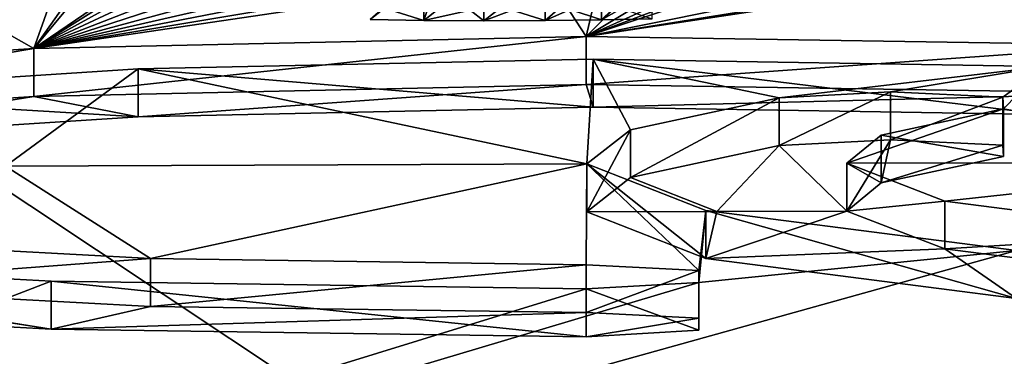
# Model space of a CAD drawing. Units: millimetres. Extents: x -25 to 25, y -10 to 124.
# Drawn here: x -3 to -1, y 118 to 119 of the extents above; entities that cross this region are included whole.
import ezdxf

# ---------------------------------------------------------------- set-up
doc = ezdxf.new("R2010")
doc.units = ezdxf.units.MM
doc.header["$LTSCALE"] = 63.703405
for name, color, linetype in [('1', 7, 'CONTINUOUS'), ('143', 7, 'CONTINUOUS'), ('144', 7, 'CONTINUOUS'), ('145', 7, 'CONTINUOUS'), ('146', 7, 'CONTINUOUS'), ('2', 7, 'CONTINUOUS'), ('22', 7, 'CONTINUOUS'), ('76', 7, 'CONTINUOUS'), ('77', 7, 'CONTINUOUS'), ('78', 7, 'CONTINUOUS'), ('80', 7, 'CONTINUOUS'), ('82', 7, 'CONTINUOUS'), ('83', 7, 'CONTINUOUS')]:
    doc.layers.add(name, color=color, linetype=linetype)

msp = doc.modelspace()

# ---------------------------------------------------------------- linework, layer by layer
at = {"layer": '1', "color": 253, "linetype": 'Continuous', "true_color": 0xababab}
for points in [[(-15.2508, 123.8178, 66.0129), (-0.6547, 124.0515, 66.0202), (-10.5676, 118.1647, 0.0097), (-15.2508, 123.8178, 66.0129)], [(-10.5676, 118.1647, 0.0097), (-0.6547, 124.0515, 66.0202), (-9.2475, 118.7734, 6.6668), (-10.5676, 118.1647, 0.0097)], [(-0.6547, 124.0515, 66.0202), (-2.6263, 118.5135, 2.7939), (-3.207, 118.8436, 6.6062), (-0.6547, 124.0515, 66.0202)], [(-0.6547, 124.0515, 66.0202), (-2.3962, 118.8397, 6.5099), (-2.6263, 118.5135, 2.7939), (-0.6547, 124.0515, 66.0202)], [(-2.6263, 118.5135, 2.7939), (-3.5969, 118.4497, 2.1344), (-3.207, 118.8436, 6.6062), (-2.6263, 118.5135, 2.7939)], [(-2.3962, 118.8397, 6.5099), (-2.3605, 118.8333, 6.4341), (-2.6263, 118.5135, 2.7939), (-2.3962, 118.8397, 6.5099)], [(-2.3605, 118.8333, 6.4341), (-2.3301, 118.7161, 5.0936), (-2.6263, 118.5135, 2.7939), (-2.3605, 118.8333, 6.4341)], [(-2.3301, 118.7161, 5.0936), (-2.3171, 118.7078, 4.9973), (-2.6263, 118.5135, 2.7939), (-2.3301, 118.7161, 5.0936)], [(-2.3171, 118.7078, 4.9973), (-2.2881, 118.7, 4.9074), (-2.6263, 118.5135, 2.7939), (-2.3171, 118.7078, 4.9973)], [(-2.2881, 118.7, 4.9074), (-2.243, 118.6928, 4.822), (-2.6263, 118.5135, 2.7939), (-2.2881, 118.7, 4.9074)], [(-0.33, 118.5202, 2.7932), (-1.4781, 118.5383, 3.0233), (-0.381, 118.7045, 4.9001), (-0.33, 118.5202, 2.7932)], [(-0.381, 118.7045, 4.9001), (-1.4781, 118.5383, 3.0233), (-0.5195, 118.6923, 4.7625), (-0.381, 118.7045, 4.9001)], [(-1.4781, 118.5383, 3.0233), (-1.0075, 118.6958, 4.811), (-0.658, 118.7042, 4.9001), (-1.4781, 118.5383, 3.0233)], [(-0.5195, 118.6923, 4.7625), (-1.4781, 118.5383, 3.0233), (-0.658, 118.7042, 4.9001), (-0.5195, 118.6923, 4.7625)], [(-2.243, 118.6928, 4.822), (-2.1841, 118.6864, 4.746), (-2.6263, 118.5135, 2.7939), (-2.243, 118.6928, 4.822)], [(-2.1841, 118.6864, 4.746), (-2.112, 118.6811, 4.6817), (-2.6263, 118.5135, 2.7939), (-2.1841, 118.6864, 4.746)], [(-2.112, 118.6811, 4.6817), (-2.0265, 118.6768, 4.6284), (-2.6263, 118.5135, 2.7939), (-2.112, 118.6811, 4.6817)], [(-1.0891, 118.6852, 4.6912), (-1.0075, 118.6958, 4.811), (-1.4781, 118.5383, 3.0233), (-1.0891, 118.6852, 4.6912)], [(-1.1631, 118.6814, 4.65), (-1.0891, 118.6852, 4.6912), (-1.4781, 118.5383, 3.0233), (-1.1631, 118.6814, 4.65)], [(-1.2479, 118.6781, 4.6143), (-1.1631, 118.6814, 4.65), (-1.4781, 118.5383, 3.0233), (-1.2479, 118.6781, 4.6143)], [(-2.0265, 118.6768, 4.6284), (-1.928, 118.6736, 4.5878), (-2.6263, 118.5135, 2.7939), (-2.0265, 118.6768, 4.6284)], [(-1.928, 118.6736, 4.5878), (-1.8166, 118.6716, 4.5598), (-2.6263, 118.5135, 2.7939), (-1.928, 118.6736, 4.5878)], [(-1.8166, 118.6716, 4.5598), (-1.6921, 118.6706, 4.544), (-2.6263, 118.5135, 2.7939), (-1.8166, 118.6716, 4.5598)], [(-1.6921, 118.6706, 4.544), (-1.564, 118.6712, 4.5453), (-2.6263, 118.5135, 2.7939), (-1.6921, 118.6706, 4.544)], [(-2.6263, 118.5135, 2.7939), (-1.564, 118.6712, 4.5453), (-1.4781, 118.5383, 3.0233), (-2.6263, 118.5135, 2.7939)], [(-1.564, 118.6712, 4.5453), (-1.447, 118.6727, 4.5586), (-1.4781, 118.5383, 3.0233), (-1.564, 118.6712, 4.5453)], [(-1.3419, 118.6751, 4.5826), (-1.2479, 118.6781, 4.6143), (-1.4781, 118.5383, 3.0233), (-1.3419, 118.6751, 4.5826)], [(-1.447, 118.6727, 4.5586), (-1.3419, 118.6751, 4.5826), (-1.4781, 118.5383, 3.0233), (-1.447, 118.6727, 4.5586)], [(-2.4094, 118.4714, 2.3006), (-1.4639, 118.4913, 2.4865), (-1.4772, 118.2738, 0.0002), (-2.4094, 118.4714, 2.3006)], [(-1.4772, 118.2738, 0.0002), (-1.4639, 118.4913, 2.4865), (-1.3863, 118.3447, 0.8078), (-1.4772, 118.2738, 0.0002)], [(-0.525, 118.4761, 2.2907), (-1.0774, 118.4113, 1.5599), (-1.4639, 118.4913, 2.4865), (-0.525, 118.4761, 2.2907)], [(-1.4639, 118.4913, 2.4865), (-1.0774, 118.4113, 1.5599), (-1.3863, 118.3447, 0.8078), (-1.4639, 118.4913, 2.4865)], [(-0.8459, 118.4234, 1.6936), (-1.0774, 118.4113, 1.5599), (-0.525, 118.4761, 2.2907), (-0.8459, 118.4234, 1.6936)], [(-0.6126, 118.4123, 1.5631), (-0.8459, 118.4234, 1.6936), (-0.525, 118.4761, 2.2907), (-0.6126, 118.4123, 1.5631)], [(-0.6106, 118.3884, 1.2894), (-0.6126, 118.4123, 1.5631), (-0.525, 118.4761, 2.2907), (-0.6106, 118.3884, 1.2894)], [(0, 118.276), (-0.6106, 118.3884, 1.2894), (-0.525, 118.4761, 2.2907), (0, 118.276)], [(-3.2088, 118.4195, 1.7592), (-2.4094, 118.4714, 2.3006), (-2.6853, 118.2688, 0.0006), (-3.2088, 118.4195, 1.7592)], [(-2.6853, 118.2688, 0.0006), (-2.4094, 118.4714, 2.3006), (-1.4772, 118.2738, 0.0002), (-2.6853, 118.2688, 0.0006)], [(-0.8649, 118.3336, 0.6676), (-0.6106, 118.3884, 1.2894), (-0.9369, 118.2751, 0.0001), (-0.8649, 118.3336, 0.6676)], [(-0.9369, 118.2751, 0.0001), (-0.6106, 118.3884, 1.2894), (0, 118.276), (-0.9369, 118.2751, 0.0001)]]:
    msp.add_3dface(points, dxfattribs=at)
at = {"layer": '143', "color": 250, "linetype": 'Continuous', "true_color": 0x333333}
for points in [[(-1.8159, 118.5719, 4.5683), (-1.9273, 118.574, 4.5963), (-1.8976, 118.5975, 4.8635), (-1.8159, 118.5719, 4.5683)], [(-1.8085, 118.5945, 4.8259), (-1.8159, 118.5719, 4.5683), (-1.8976, 118.5975, 4.8635), (-1.8085, 118.5945, 4.8259)], [(-1.7198, 118.5931, 4.8067), (-1.8159, 118.5719, 4.5683), (-1.8085, 118.5945, 4.8259), (-1.7198, 118.5931, 4.8067)], [(-1.6914, 118.571, 4.5527), (-1.8159, 118.5719, 4.5683), (-1.7198, 118.5931, 4.8067), (-1.6914, 118.571, 4.5527)], [(-1.6323, 118.5931, 4.8028), (-1.6914, 118.571, 4.5527), (-1.7198, 118.5931, 4.8067), (-1.6323, 118.5931, 4.8028)], [(-1.5634, 118.5715, 4.5541), (-1.6914, 118.571, 4.5527), (-1.6323, 118.5931, 4.8028), (-1.5634, 118.5715, 4.5541)], [(-1.5115, 118.5945, 4.814), (-1.5634, 118.5715, 4.5541), (-1.6323, 118.5931, 4.8028), (-1.5115, 118.5945, 4.814)], [(-1.4465, 118.5731, 4.5674), (-1.5634, 118.5715, 4.5541), (-1.5115, 118.5945, 4.814), (-1.4465, 118.5731, 4.5674)], [(-1.4049, 118.597, 4.8396), (-1.4465, 118.5731, 4.5674), (-1.5115, 118.5945, 4.814), (-1.4049, 118.597, 4.8396)], [(-1.3414, 118.5755, 4.5914), (-1.4465, 118.5731, 4.5674), (-1.4049, 118.597, 4.8396), (-1.3414, 118.5755, 4.5914)], [(-2.6263, 118.4138, 2.8026), (-1.4781, 118.4386, 3.032), (-2.4094, 118.3718, 2.3093), (-2.6263, 118.4138, 2.8026)], [(-1.4781, 118.4386, 3.032), (-1.4639, 118.3917, 2.4952), (-2.4094, 118.3718, 2.3093), (-1.4781, 118.4386, 3.032)], [(-1.4781, 118.4386, 3.032), (-0.33, 118.4206, 2.8019), (-1.4639, 118.3917, 2.4952), (-1.4781, 118.4386, 3.032)], [(-3.5969, 118.3501, 2.1431), (-2.6263, 118.4138, 2.8026), (-3.2088, 118.3199, 1.7679), (-3.5969, 118.3501, 2.1431)], [(-2.6263, 118.4138, 2.8026), (-2.4094, 118.3718, 2.3093), (-3.2088, 118.3199, 1.7679), (-2.6263, 118.4138, 2.8026)], [(-0.33, 118.4206, 2.8019), (-0.525, 118.3765, 2.2994), (-1.4639, 118.3917, 2.4952), (-0.33, 118.4206, 2.8019)], [(-1.3863, 118.2451, 0.8165), (-1.0774, 118.3116, 1.5686), (-1.2071, 118.1749, 0.0088), (-1.3863, 118.2451, 0.8165)], [(-1.0774, 118.3116, 1.5686), (-0.9369, 118.1755, 0.0088), (-1.2071, 118.1749, 0.0088), (-1.0774, 118.3116, 1.5686)], [(-0.9369, 118.1755, 0.0088), (-1.0774, 118.3116, 1.5686), (-0.8459, 118.3238, 1.7023), (-0.9369, 118.1755, 0.0088)], [(-0.8649, 118.234, 0.6763), (-0.9369, 118.1755, 0.0088), (-0.8459, 118.3238, 1.7023), (-0.8649, 118.234, 0.6763)], [(-0.8649, 118.234, 0.6763), (-0.8459, 118.3238, 1.7023), (-0.6126, 118.3127, 1.5718), (-0.8649, 118.234, 0.6763)], [(-0.6106, 118.2888, 1.2981), (-0.8649, 118.234, 0.6763), (-0.6126, 118.3127, 1.5718), (-0.6106, 118.2888, 1.2981)], [(-1.4772, 118.1742, 0.0089), (-1.3863, 118.2451, 0.8165), (-1.2071, 118.1749, 0.0088), (-1.4772, 118.1742, 0.0089)]]:
    msp.add_3dface(points, dxfattribs=at)
at = {"layer": '144', "color": 250, "linetype": 'Continuous', "true_color": 0x333333}
for points in [[(-1.2299, 118.077, -1.0936), (-1.4772, 118.1742, 0.0089), (-1.2071, 118.1749, 0.0088), (-1.2299, 118.077, -1.0936)], [(-1.2299, 118.077, -1.0936), (-0.9369, 118.1755, 0.0088), (-0.7326, 118.0968, -0.884), (-1.2299, 118.077, -1.0936)], [(-0.9369, 118.1755, 0.0088), (-1.2299, 118.077, -1.0936), (-1.2071, 118.1749, 0.0088), (-0.9369, 118.1755, 0.0088)], [(-0.5842, 117.9937, -2.0221), (-1.2299, 118.077, -1.0936), (-0.7326, 118.0968, -0.884), (-0.5842, 117.9937, -2.0221)], [(-0.5842, 117.9937, -2.0221), (-0.7326, 118.0968, -0.884), (-0.2095, 118.0295, -1.6348), (-0.5842, 117.9937, -2.0221)], [(-2.5905, 117.93, -2.6399), (-3.5393, 117.9814, -2.0224), (-3.1573, 118.0188, -1.6424), (-2.5905, 117.93, -2.6399)], [(-2.5905, 117.93, -2.6399), (-3.1573, 118.0188, -1.6424), (-2.3839, 117.9772, -2.1432), (-2.5905, 117.93, -2.6399)], [(-1.4783, 117.9644, -2.3188), (-2.5905, 117.93, -2.6399), (-2.3839, 117.9772, -2.1432), (-1.4783, 117.9644, -2.3188)], [(-1.4783, 117.9142, -2.8565), (-2.5905, 117.93, -2.6399), (-1.4783, 117.9644, -2.3188), (-1.4783, 117.9142, -2.8565)], [(-1.4783, 117.9142, -2.8565), (-1.4783, 117.9644, -2.3188), (-1.244, 117.9525, -2.4541), (-1.4783, 117.9142, -2.8565)], [(-1.4783, 117.9142, -2.8565), (-1.244, 117.9525, -2.4541), (-1.244, 117.9275, -2.7214), (-1.4783, 117.9142, -2.8565)]]:
    msp.add_3dface(points, dxfattribs=at)
at = {"layer": '145', "color": 253, "linetype": 'Continuous', "true_color": 0xababab}
for points in [[(-1.8166, 118.6716, 4.5598), (-1.9273, 118.574, 4.5963), (-1.8159, 118.5719, 4.5683), (-1.8166, 118.6716, 4.5598)], [(-1.6921, 118.6706, 4.544), (-1.8166, 118.6716, 4.5598), (-1.8159, 118.5719, 4.5683), (-1.6921, 118.6706, 4.544)], [(-1.6921, 118.6706, 4.544), (-1.8159, 118.5719, 4.5683), (-1.6914, 118.571, 4.5527), (-1.6921, 118.6706, 4.544)]]:
    msp.add_3dface(points, dxfattribs=at)
at = {"layer": '146', "color": 253, "linetype": 'Continuous', "true_color": 0xababab}
for points in [[(-1.564, 118.6712, 4.5453), (-1.6921, 118.6706, 4.544), (-1.6914, 118.571, 4.5527), (-1.564, 118.6712, 4.5453)], [(-1.564, 118.6712, 4.5453), (-1.6914, 118.571, 4.5527), (-1.5634, 118.5715, 4.5541), (-1.564, 118.6712, 4.5453)], [(-1.447, 118.6727, 4.5586), (-1.564, 118.6712, 4.5453), (-1.5634, 118.5715, 4.5541), (-1.447, 118.6727, 4.5586)], [(-1.447, 118.6727, 4.5586), (-1.5634, 118.5715, 4.5541), (-1.4465, 118.5731, 4.5674), (-1.447, 118.6727, 4.5586)], [(-1.3419, 118.6751, 4.5826), (-1.447, 118.6727, 4.5586), (-1.4465, 118.5731, 4.5674), (-1.3419, 118.6751, 4.5826)], [(-1.3419, 118.6751, 4.5826), (-1.4465, 118.5731, 4.5674), (-1.3414, 118.5755, 4.5914), (-1.3419, 118.6751, 4.5826)]]:
    msp.add_3dface(points, dxfattribs=at)
at = {"layer": '2', "color": 253, "linetype": 'Continuous', "true_color": 0xababab}
for points in [[(-2.6853, 118.2688, 0.0006), (-1.4772, 118.2738, 0.0002), (-2.3839, 118.0768, -2.1519), (-2.6853, 118.2688, 0.0006)], [(-2.3839, 118.0768, -2.1519), (-1.4772, 118.2738, 0.0002), (-1.4783, 118.064, -2.3276), (-2.3839, 118.0768, -2.1519)], [(-1.4783, 118.064, -2.3276), (-1.4772, 118.2738, 0.0002), (-1.244, 118.0521, -2.4628), (-1.4783, 118.064, -2.3276)], [(-1.4772, 118.2738, 0.0002), (-1.2299, 118.1766, -1.1023), (-1.244, 118.0521, -2.4628), (-1.4772, 118.2738, 0.0002)], [(-0.9369, 118.2751, 0.0001), (0, 118.276), (-0.7326, 118.1964, -0.8927), (-0.9369, 118.2751, 0.0001)], [(-0.7326, 118.1964, -0.8927), (0, 118.276), (-0.2095, 118.1291, -1.6436), (-0.7326, 118.1964, -0.8927)], [(-3.1573, 118.1184, -1.6511), (-2.6853, 118.2688, 0.0006), (-2.3839, 118.0768, -2.1519), (-3.1573, 118.1184, -1.6511)], [(-1.2299, 118.1766, -1.1023), (-0.5842, 118.0933, -2.0308), (-1.244, 118.0272, -2.7301), (-1.2299, 118.1766, -1.1023)], [(-1.244, 118.0521, -2.4628), (-1.2299, 118.1766, -1.1023), (-1.244, 118.0272, -2.7301), (-1.244, 118.0521, -2.4628)], [(0, 116.0859, -19.9148), (-7.2458, 116.2351, -18.3697), (-0.5842, 118.0933, -2.0308), (0, 116.0859, -19.9148)], [(-0.5842, 118.0933, -2.0308), (-7.2458, 116.2351, -18.3697), (-1.244, 118.0272, -2.7301), (-0.5842, 118.0933, -2.0308)], [(-2.5905, 118.0296, -2.6486), (-7.2458, 116.2351, -18.3697), (-3.5393, 118.081, -2.0311), (-2.5905, 118.0296, -2.6486)], [(-1.4783, 118.0139, -2.8652), (-7.2458, 116.2351, -18.3697), (-2.5905, 118.0296, -2.6486), (-1.4783, 118.0139, -2.8652)], [(-1.244, 118.0272, -2.7301), (-7.2458, 116.2351, -18.3697), (-1.4783, 118.0139, -2.8652), (-1.244, 118.0272, -2.7301)]]:
    msp.add_3dface(points, dxfattribs=at)
at = {"layer": '22', "color": 253, "linetype": 'Continuous', "true_color": 0xababab}
for points in [[(-11.2246, 116.5827, 58.2822), (0, 116.4337, 58.0694), (-9.0119, 122.4306, 66.6338), (-11.2246, 116.5827, 58.2822)], [(-9.0119, 122.4306, 66.6338), (0, 116.4337, 58.0694), (-0.6536, 122.4174, 66.615), (-9.0119, 122.4306, 66.6338)], [(-0.6536, 122.4174, 66.615), (0, 116.4337, 58.0694), (0.0568, 122.4176, 66.6153), (-0.6536, 122.4174, 66.615)]]:
    msp.add_3dface(points, dxfattribs=at)
at = {"layer": '76', "color": 253, "linetype": 'Continuous', "true_color": 0xababab}
for points in [[(-2.6263, 118.5135, 2.7939), (-1.4781, 118.5383, 3.0233), (-2.6263, 118.4138, 2.8026), (-2.6263, 118.5135, 2.7939)], [(-2.6263, 118.4138, 2.8026), (-1.4781, 118.5383, 3.0233), (-1.4781, 118.4386, 3.032), (-2.6263, 118.4138, 2.8026)], [(-1.4781, 118.5383, 3.0233), (-0.33, 118.5202, 2.7932), (-1.4781, 118.4386, 3.032), (-1.4781, 118.5383, 3.0233)], [(-1.4781, 118.4386, 3.032), (-0.33, 118.5202, 2.7932), (-0.33, 118.4206, 2.8019), (-1.4781, 118.4386, 3.032)], [(-3.5969, 118.4497, 2.1344), (-2.6263, 118.5135, 2.7939), (-3.5969, 118.3501, 2.1431), (-3.5969, 118.4497, 2.1344)], [(-3.5969, 118.3501, 2.1431), (-2.6263, 118.5135, 2.7939), (-2.6263, 118.4138, 2.8026), (-3.5969, 118.3501, 2.1431)], [(-2.5905, 118.0296, -2.6486), (-3.5393, 118.081, -2.0311), (-2.5905, 117.93, -2.6399), (-2.5905, 118.0296, -2.6486)], [(-2.5905, 117.93, -2.6399), (-3.5393, 118.081, -2.0311), (-3.5393, 117.9814, -2.0224), (-2.5905, 117.93, -2.6399)], [(-1.4783, 118.0139, -2.8652), (-2.5905, 118.0296, -2.6486), (-1.4783, 117.9142, -2.8565), (-1.4783, 118.0139, -2.8652)], [(-1.4783, 117.9142, -2.8565), (-2.5905, 118.0296, -2.6486), (-2.5905, 117.93, -2.6399), (-1.4783, 117.9142, -2.8565)]]:
    msp.add_3dface(points, dxfattribs=at)
at = {"layer": '77', "color": 253, "linetype": 'Continuous', "true_color": 0xababab}
for points in [[(-1.4783, 118.064, -2.3276), (-1.244, 118.0521, -2.4628), (-1.4783, 117.9644, -2.3188), (-1.4783, 118.064, -2.3276)], [(-1.4783, 117.9644, -2.3188), (-1.244, 118.0521, -2.4628), (-1.244, 117.9525, -2.4541), (-1.4783, 117.9644, -2.3188)], [(-1.244, 118.0521, -2.4628), (-1.244, 118.0272, -2.7301), (-1.244, 117.9525, -2.4541), (-1.244, 118.0521, -2.4628)], [(-1.244, 118.0272, -2.7301), (-1.4783, 118.0139, -2.8652), (-1.244, 117.9275, -2.7214), (-1.244, 118.0272, -2.7301)], [(-1.244, 117.9525, -2.4541), (-1.244, 118.0272, -2.7301), (-1.244, 117.9275, -2.7214), (-1.244, 117.9525, -2.4541)], [(-1.4783, 118.0139, -2.8652), (-1.4783, 117.9142, -2.8565), (-1.244, 117.9275, -2.7214), (-1.4783, 118.0139, -2.8652)]]:
    msp.add_3dface(points, dxfattribs=at)
at = {"layer": '78', "color": 253, "linetype": 'Continuous', "true_color": 0xababab}
for points in [[(-1.4639, 118.4913, 2.4865), (-2.4094, 118.4714, 2.3006), (-1.4639, 118.3917, 2.4952), (-1.4639, 118.4913, 2.4865)], [(-0.525, 118.4761, 2.2907), (-1.4639, 118.4913, 2.4865), (-0.525, 118.3765, 2.2994), (-0.525, 118.4761, 2.2907)], [(-0.525, 118.3765, 2.2994), (-1.4639, 118.4913, 2.4865), (-1.4639, 118.3917, 2.4952), (-0.525, 118.3765, 2.2994)], [(-2.4094, 118.4714, 2.3006), (-3.2088, 118.4195, 1.7592), (-2.4094, 118.3718, 2.3093), (-2.4094, 118.4714, 2.3006)], [(-1.4639, 118.3917, 2.4952), (-2.4094, 118.4714, 2.3006), (-2.4094, 118.3718, 2.3093), (-1.4639, 118.3917, 2.4952)], [(-2.4094, 118.3718, 2.3093), (-3.2088, 118.4195, 1.7592), (-3.2088, 118.3199, 1.7679), (-2.4094, 118.3718, 2.3093)], [(-3.1573, 118.1184, -1.6511), (-2.3839, 118.0768, -2.1519), (-3.1573, 118.0188, -1.6424), (-3.1573, 118.1184, -1.6511)], [(-3.1573, 118.0188, -1.6424), (-2.3839, 118.0768, -2.1519), (-2.3839, 117.9772, -2.1432), (-3.1573, 118.0188, -1.6424)], [(-2.3839, 118.0768, -2.1519), (-1.4783, 118.064, -2.3276), (-2.3839, 117.9772, -2.1432), (-2.3839, 118.0768, -2.1519)], [(-1.4783, 118.064, -2.3276), (-1.4783, 117.9644, -2.3188), (-2.3839, 117.9772, -2.1432), (-1.4783, 118.064, -2.3276)]]:
    msp.add_3dface(points, dxfattribs=at)
at = {"layer": '80', "color": 253, "linetype": 'Continuous', "true_color": 0xababab}
for points in [[(-1.3863, 118.3447, 0.8078), (-1.0774, 118.4113, 1.5599), (-1.3863, 118.2451, 0.8165), (-1.3863, 118.3447, 0.8078)], [(-1.3863, 118.2451, 0.8165), (-1.0774, 118.4113, 1.5599), (-1.0774, 118.3116, 1.5686), (-1.3863, 118.2451, 0.8165)], [(-1.4772, 118.2738, 0.0002), (-1.3863, 118.3447, 0.8078), (-1.4772, 118.1742, 0.0089), (-1.4772, 118.2738, 0.0002)], [(-1.4772, 118.1742, 0.0089), (-1.3863, 118.3447, 0.8078), (-1.3863, 118.2451, 0.8165), (-1.4772, 118.1742, 0.0089)], [(-1.2299, 118.1766, -1.1023), (-1.4772, 118.2738, 0.0002), (-1.2299, 118.077, -1.0936), (-1.2299, 118.1766, -1.1023)], [(-1.2299, 118.077, -1.0936), (-1.4772, 118.2738, 0.0002), (-1.4772, 118.1742, 0.0089), (-1.2299, 118.077, -1.0936)], [(-0.5842, 118.0933, -2.0308), (-1.2299, 118.1766, -1.1023), (-0.5842, 117.9937, -2.0221), (-0.5842, 118.0933, -2.0308)], [(-0.5842, 117.9937, -2.0221), (-1.2299, 118.1766, -1.1023), (-1.2299, 118.077, -1.0936), (-0.5842, 117.9937, -2.0221)]]:
    msp.add_3dface(points, dxfattribs=at)
at = {"layer": '82', "color": 253, "linetype": 'Continuous', "true_color": 0xababab}
for points in [[(-0.6106, 118.3884, 1.2894), (-0.8649, 118.3336, 0.6676), (-0.6106, 118.2888, 1.2981), (-0.6106, 118.3884, 1.2894)], [(-0.8649, 118.3336, 0.6676), (-0.9369, 118.2751, 0.0001), (-0.8649, 118.234, 0.6763), (-0.8649, 118.3336, 0.6676)], [(-0.6106, 118.2888, 1.2981), (-0.8649, 118.3336, 0.6676), (-0.8649, 118.234, 0.6763), (-0.6106, 118.2888, 1.2981)], [(-0.9369, 118.2751, 0.0001), (-0.7326, 118.1964, -0.8927), (-0.9369, 118.1755, 0.0088), (-0.9369, 118.2751, 0.0001)], [(-0.8649, 118.234, 0.6763), (-0.9369, 118.2751, 0.0001), (-0.9369, 118.1755, 0.0088), (-0.8649, 118.234, 0.6763)], [(-0.9369, 118.1755, 0.0088), (-0.7326, 118.1964, -0.8927), (-0.7326, 118.0968, -0.884), (-0.9369, 118.1755, 0.0088)], [(-0.7326, 118.1964, -0.8927), (-0.2095, 118.1291, -1.6436), (-0.7326, 118.0968, -0.884), (-0.7326, 118.1964, -0.8927)], [(-0.7326, 118.0968, -0.884), (-0.2095, 118.1291, -1.6436), (-0.2095, 118.0295, -1.6348), (-0.7326, 118.0968, -0.884)]]:
    msp.add_3dface(points, dxfattribs=at)
at = {"layer": '83', "color": 253, "linetype": 'Continuous', "true_color": 0xababab}
for points in [[(-1.0774, 118.4113, 1.5599), (-0.8459, 118.4234, 1.6936), (-1.0774, 118.3116, 1.5686), (-1.0774, 118.4113, 1.5599)], [(-1.0774, 118.3116, 1.5686), (-0.8459, 118.4234, 1.6936), (-0.8459, 118.3238, 1.7023), (-1.0774, 118.3116, 1.5686)], [(-0.8459, 118.4234, 1.6936), (-0.6126, 118.4123, 1.5631), (-0.8459, 118.3238, 1.7023), (-0.8459, 118.4234, 1.6936)], [(-0.8459, 118.3238, 1.7023), (-0.6126, 118.4123, 1.5631), (-0.6126, 118.3127, 1.5718), (-0.8459, 118.3238, 1.7023)], [(-0.6126, 118.4123, 1.5631), (-0.6106, 118.3884, 1.2894), (-0.6126, 118.3127, 1.5718), (-0.6126, 118.4123, 1.5631)], [(-0.6106, 118.3884, 1.2894), (-0.6106, 118.2888, 1.2981), (-0.6126, 118.3127, 1.5718), (-0.6106, 118.3884, 1.2894)]]:
    msp.add_3dface(points, dxfattribs=at)

doc.saveas('drawing.dxf')
